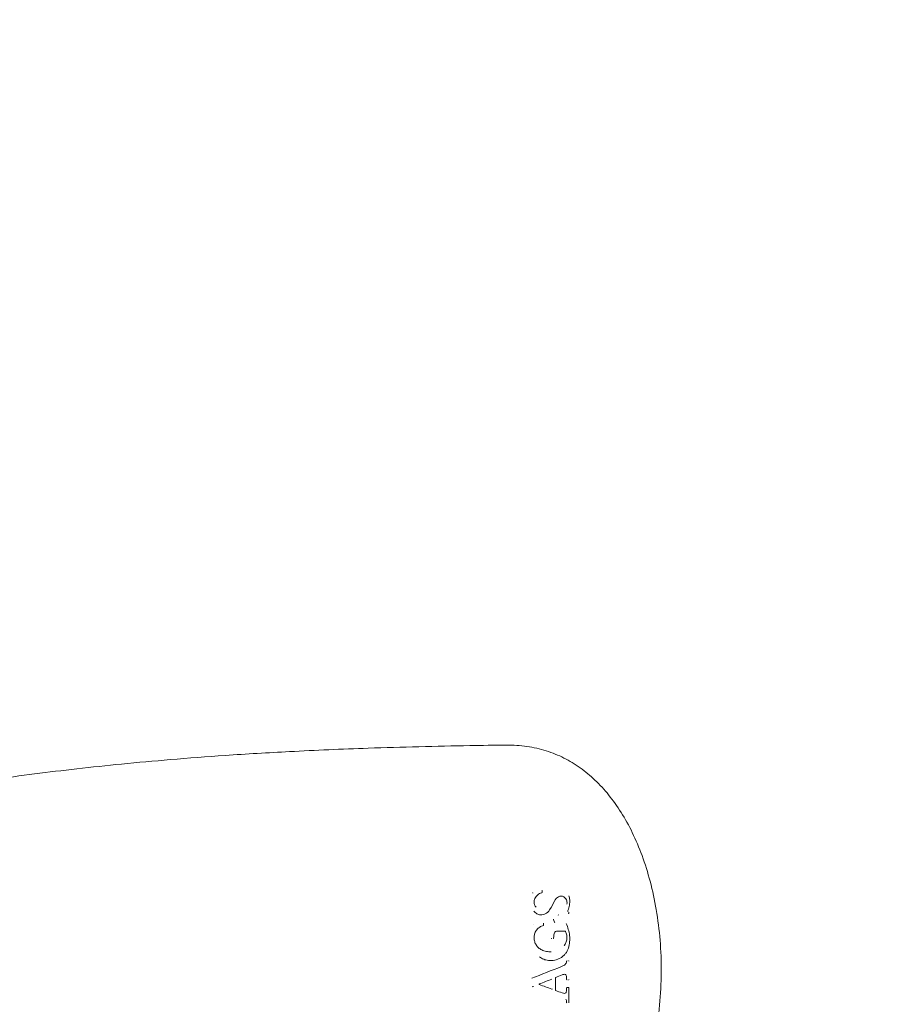
# Model space of a CAD drawing. Units: millimetres. Extents: x -2700 to 3664, y -3418 to 3687.
# Drawn here: x 817 to 1053, y -9 to 255 of the extents above; entities that cross this region are included whole.
import ezdxf

# ---------------------------------------------------------------- set-up
doc = ezdxf.new("R2010")
doc.units = ezdxf.units.MM
doc.header["$LTSCALE"] = 0.2
doc.header["$MEASUREMENT"] = 0
doc.header["$PDMODE"] = 1
doc.linetypes.add('BORDER', pattern=[1.75, 0.5, -0.25, 0.5, -0.25, 0, -0.25])
for name, color, linetype in [('EN-FREESPACE', 3, 'Continuous'), ('HAGS-EN1176 Falling Space', 30, 'BORDER'), ('HAGS-Plan', 7, 'Continuous')]:
    doc.layers.add(name, color=color, linetype=linetype)
doc.layers.add('HAGS-Dim Plan', color=7, linetype='Continuous', lineweight=100)
doc.styles.get("Standard").update_dxf_attribs({"font": 'g13f12d.shx', "height": 300})
doc.dimstyles.new('HAGS - Dim Plan', dxfattribs={"dimtxt": 300, "dimasz": 200, "dimexe": 0.18, "dimexo": 0.0625, "dimgap": 150, "dimtad": 0, "dimlfac": 0.001, "dimrnd": 0.05, "dimzin": 1, "dimdsep": 46, "dimtxsty": 'Standard', "dimblk": 'HAGS - Dim Plan arrow', "dimcen": 0.1, "dimse1": 1, "dimse2": 1, "dimclrd": 1, "dimadec": 0, "dimazin": 0, "dimtfac": 1, "dimtofl": 0, "dimtmove": 0, "dimatfit": 3, "dimfxl": 1, "dimtolj": 1, "dimtzin": 0, "dimarcsym": 0})

# ---------------------------------------------------------------- blocks, each defined once
blk = doc.blocks.new('HAGS - Dim Plan arrow')
at = {"color": 1, "lineweight": 0}
blk.add_lwpolyline([(0, 0, 0, 0.35, 0), (-1, 0, 0.015, 0.015, 0)], format="xyseb", dxfattribs=at)
blk = doc.blocks.new('*D16')
at = {"layer": 'Defpoints', "color": 0, "transparency": 16777216}
for p in [(-2700, 3489.67), (-2700, 0), (2700, 0)]:
    blk.add_point(p, dxfattribs=at)
at = {"layer": 'HAGS-Dim Plan', "color": 1, "lineweight": -2, "transparency": 16777216}
for p, q in [((-2500, 3489.67), (-620.44, 3489.67)), ((2500, 3489.67), (620.44, 3489.67))]:
    blk.add_line(p, q, dxfattribs=at)
at = {"layer": 'HAGS-Dim Plan', "color": 1, "lineweight": -2, "transparency": 16777216, "xscale": 200, "yscale": 200, "zscale": 200, "rotation": 180}
blk.add_blockref('HAGS - Dim Plan arrow', (-2700, 3489.67), dxfattribs=at)
at = {"layer": 'HAGS-Dim Plan', "color": 1, "lineweight": -2, "transparency": 16777216, "xscale": 200, "yscale": 200, "zscale": 200}
blk.add_blockref('HAGS - Dim Plan arrow', (2700, 3489.67), dxfattribs=at)
at = {"layer": 'HAGS-Dim Plan', "color": 0, "transparency": 16777216, "insert": (0, 3489.67), "char_height": 300, "attachment_point": 5}
blk.add_mtext('\\A1;5.40m', dxfattribs=at)
blk = doc.blocks.new('*D17')
at = {"layer": 'Defpoints', "color": 0, "transparency": 16777216}
for p in [(988.99, 3067.65), (988.99, 0.01, 472.21), (-988.99, -0.01, 472.21)]:
    blk.add_point(p, dxfattribs=at)
at = {"layer": 'HAGS-Dim Plan', "color": 1, "lineweight": -2, "transparency": 16777216}
for p, q in [((-788.99, 3067.65), (-575.96, 3067.65)), ((788.99, 3067.65), (575.96, 3067.65))]:
    blk.add_line(p, q, dxfattribs=at)
at = {"layer": 'HAGS-Dim Plan', "color": 1, "lineweight": -2, "transparency": 16777216, "xscale": 200, "yscale": 200, "zscale": 200, "rotation": 180}
blk.add_blockref('HAGS - Dim Plan arrow', (-988.99, 3067.65), dxfattribs=at)
at = {"layer": 'HAGS-Dim Plan', "color": 1, "lineweight": -2, "transparency": 16777216, "xscale": 200, "yscale": 200, "zscale": 200}
blk.add_blockref('HAGS - Dim Plan arrow', (988.99, 3067.65), dxfattribs=at)
at = {"layer": 'HAGS-Dim Plan', "color": 0, "transparency": 16777216, "insert": (0, 3067.65), "char_height": 300, "attachment_point": 5}
blk.add_mtext('\\A1;1.98m', dxfattribs=at)
blk = doc.blocks.new('*D18')
at = {"layer": 'Defpoints', "color": 0, "transparency": 16777216}
for p in [(0, 2700), (0, -2700), (3467.3, -2700)]:
    blk.add_point(p, dxfattribs=at)
at = {"layer": 'HAGS-Dim Plan', "color": 1, "lineweight": -2, "transparency": 16777216}
for p, q in [((3467.3, 2500), (3467.3, 620.44)), ((3467.3, -2500), (3467.3, -620.44))]:
    blk.add_line(p, q, dxfattribs=at)
at = {"layer": 'HAGS-Dim Plan', "color": 1, "lineweight": -2, "transparency": 16777216, "xscale": 200, "yscale": 200, "zscale": 200}
for p, rotation in [((3467.3, 2700), 90), ((3467.3, -2700), 270)]:
    blk.add_blockref('HAGS - Dim Plan arrow', p, dxfattribs=dict(at, rotation=rotation))
at = {"layer": 'HAGS-Dim Plan', "color": 0, "transparency": 16777216, "insert": (3467.3, 0), "char_height": 300, "attachment_point": 5, "rotation": 90}
blk.add_mtext('\\A1;5.40m', dxfattribs=at)
blk = doc.blocks.new('*D14')
at = {"layer": 'Defpoints', "color": 0, "transparency": 16777216}
for p in [(-625.66, 190.62), (3065.52, 190.62), (-625.66, -190.52)]:
    blk.add_point(p, dxfattribs=at)
at = {"layer": 'HAGS-Dim Plan', "color": 1, "lineweight": -2, "transparency": 16777216}
for p, q in [((3065.52, 390.62), (3065.52, 590.62)), ((3065.52, -390.52), (3065.52, -590.52))]:
    blk.add_line(p, q, dxfattribs=at)
at = {"layer": 'HAGS-Dim Plan', "color": 1, "lineweight": -2, "transparency": 16777216, "xscale": 200, "yscale": 200, "zscale": 200}
for p, rotation in [((3065.52, 190.62), 270), ((3065.52, -190.52), 90)]:
    blk.add_blockref('HAGS - Dim Plan arrow', p, dxfattribs=dict(at, rotation=rotation))
at = {"layer": 'HAGS-Dim Plan', "color": 0, "transparency": 16777216, "insert": (3065.52, 1196.17), "char_height": 300, "attachment_point": 5, "rotation": 90}
blk.add_mtext('\\A1;0.38m', dxfattribs=at)
blk = doc.blocks.new('A$C17c47f0e')
at = {"lineweight": 0}
for p, q in [((9458.32, 5889.37), (9458.32, 5888.93)), ((9465.53, 5883.58), (9465.53, 5883.33)), ((9458.76, 5880.57), (9458.76, 5880.12)), ((9460.03, 5870.69), (9460.03, 5870.69)), ((9464.94, 5865.58), (9464.94, 5866.03)), ((9465.04, 5863.42), (9465.46, 5863.42)), ((9464.94, 5859.35), (9464.94, 5859.48))]:
    blk.add_line(p, q, dxfattribs=at)
for centre, major_axis, ratio, start_param, end_param in [((9455.88, 5888.9), (-0.0819, -0.0699), 0.964991, -0.104448, 0.10458), ((9456.38, 5887.32), (-0.0301, -0.0624), 0.693042, 1.553333, 1.588151), ((9461.7, 5886.79), (0.0916, 0.0419), 0.982977, -0.903587, -0.767357), ((9465.72, 5886.96), (0.0031, -0.0716), 0.716377, 1.543228, 1.598373), ((9457.94, 5882.98), (0.0706, -0.0048), 0.707823, -1.596199, -1.545497), ((9455.99, 5880.33), (-0.0635, -0.0823), 0.980764, -0.189337, -0.060291), ((9464.72, 5880.57), (0.0997, 0.0177), 0.994139, 0.244682, 0.432548), ((9456.17, 5877), (-0.0036, -0.0701), 0.701283, 1.536895, 1.604751), ((9462.45, 5878.6), (0.0885, 0.0468), 0.994279, -2.23075, -2.060135), ((9465.68, 5877.38), (0.0086, -0.0705), 0.709859, 1.55677, 1.584819), ((9463.31, 5871.41), (0.0612, 0.0354), 0.706499, -1.597962, -1.543697), ((9463.55, 5868.97), (0.0661, 0.0252), 0.707218, 1.554801, 1.586812), ((9463.73, 5866.86), (0.0653, 0.027), 0.706528, -1.580366, -1.561202), ((9464.14, 5866.99), (0.0689, 0.0161), 0.707298, -1.588973, -1.55262), ((9464.96, 5866.45), (0.0119, -0.0698), 0.707975, -1.58932, -1.552281), ((9464.99, 5866.03), (-0.0004, -0.0702), 0.7022, -1.579315, -1.562298), ((9455.62, 5865.85), (0.0659, 0.0277), 0.714613, 1.53911, 1.602542), ((9455.65, 5863.64), (0.0715, 0.0138), 0.718737, -1.830069, -1.335859), ((9463.75, 5861.92), (0.0659, -0.0253), 0.705799, 1.539169, 1.602513), ((9464.89, 5862.23), (-0.0202, -0.0679), 0.707916, -1.606824, -1.534777), ((9464.96, 5862.56), (-0.0069, -0.0704), 0.707735, -1.59111, -1.55048), ((9464.99, 5863.21), (0.0003, -0.0685), 0.685073, -1.577477, -1.564011), ((9464.99, 5859.48), (-0.002, -0.0709), 0.70887, -1.610603, -1.530983)]:
    blk.add_ellipse(centre, major_axis=major_axis, ratio=ratio, start_param=start_param, end_param=end_param, dxfattribs=at)
at = {"lineweight": 0, "extrusion": (2.3371e-16, 1.31379e-19, -1)}
blk.add_ellipse((9464.12, 5887.71), major_axis=(0.0974, 0.024), ratio=0.99999, start_param=-0.93291, end_param=-0.70365, dxfattribs=at)
at = {"lineweight": 0, "extrusion": (2.33671e-16, 1.49422e-20, -1)}
blk.add_ellipse((9456.82, 5885.02), major_axis=(-0.0738, -0.0678), ratio=0.999983, start_param=-0.17046, end_param=0.00505, dxfattribs=at)
at = {"lineweight": 0, "extrusion": (2.34052e-16, -1.01564e-20, -1)}
blk.add_ellipse((9460.41, 5884.21), major_axis=(0.0365, 0.0607), ratio=0.708012, start_param=-1.583279, end_param=-1.558325, dxfattribs=at)
at = {"lineweight": 0, "extrusion": (2.34333e-16, -4.86472e-19, -1)}
blk.add_ellipse((9465.68, 5884), major_axis=(0.395, 0.092), ratio=0.944656, start_param=2.926991, end_param=3.357972, dxfattribs=at)
at = {"lineweight": 0, "extrusion": (2.33881e-16, 1.49756e-19, -1)}
blk.add_ellipse((9465.34, 5884.09), major_axis=(0.0233, 0.0668), ratio=0.70717, start_param=-1.595466, end_param=-1.546127, dxfattribs=at)
at = {"lineweight": 0, "extrusion": (2.34631e-16, -1.83731e-19, -1)}
blk.add_ellipse((9455.58, 5879.86), major_axis=(0.294, 0.419), ratio=0.996549, start_param=0.106113, end_param=0.239719, dxfattribs=at)
at = {"lineweight": 0, "extrusion": (2.33696e-16, 8.49087e-20, -1)}
blk.add_ellipse((9461.61, 5881.12), major_axis=(-0.0255, 0.066), ratio=0.707074, start_param=-1.602952, end_param=-1.53864, dxfattribs=at)
at = {"lineweight": 0, "extrusion": (2.34296e-16, 4.0832e-21, -1)}
blk.add_ellipse((9459.76, 5876.73), major_axis=(2.13, 2.85), ratio=0.997511, start_param=-2.212775, end_param=-2.13804, dxfattribs=at)
at = {"lineweight": 0, "extrusion": (2.33722e-16, -6.62333e-20, -1)}
blk.add_ellipse((9461.67, 5878.04), major_axis=(0.0256, 0.0659), ratio=0.70707, start_param=-1.597655, end_param=-1.543937, dxfattribs=at)
at = {"lineweight": 0, "extrusion": (2.33762e-16, 1.49671e-19, -1)}
blk.add_ellipse((9464.95, 5876.44), major_axis=(0.0084, 0.0703), ratio=0.707709, start_param=1.555463, end_param=1.586122, dxfattribs=at)
at = {"lineweight": 0, "extrusion": (2.33806e-16, -2.10959e-20, -1)}
blk.add_ellipse((9458.26, 5873.56), major_axis=(0.064, -0.0298), ratio=0.70607, start_param=1.558729, end_param=1.582875, dxfattribs=at)
at = {"lineweight": 0, "extrusion": (2.33752e-16, -4.39393e-21, -1)}
blk.add_ellipse((9464.31, 5869.47), major_axis=(0.0589, 0.0391), ratio=0.706384, start_param=1.556078, end_param=1.585513, dxfattribs=at)
at = {"lineweight": 0, "extrusion": (2.33767e-16, -1.6682e-21, -1)}
blk.add_ellipse((9464.63, 5869.77), major_axis=(0.0415, 0.0573), ratio=0.70698, start_param=1.52562, end_param=1.615973, dxfattribs=at)
at = {"lineweight": 0, "extrusion": (2.34055e-16, -5.50327e-19, -1)}
blk.add_ellipse((9464.34, 5866.11), major_axis=(0.016, 0.858), ratio=0.95838, start_param=-0.251644, end_param=0.251645, dxfattribs=at)
at = {"lineweight": 0, "extrusion": (2.33754e-16, 1.60069e-20, -1)}
blk.add_ellipse((9464.55, 5866.89), major_axis=(0.0673, -0.0217), ratio=0.70699, start_param=-1.614861, end_param=-1.526732, dxfattribs=at)
at = {"lineweight": 0, "extrusion": (2.33987e-16, 2.77813e-19, -1)}
blk.add_ellipse((9464.35, 5866.41), major_axis=(0.307, 0.476), ratio=0.881059, start_param=-0.202786, end_param=0.202808, dxfattribs=at)
at = {"lineweight": 0, "extrusion": (2.33734e-16, -2.28764e-20, -1)}
blk.add_ellipse((9464.7, 5866.79), major_axis=(-0.0475, 0.0524), ratio=0.70698, start_param=1.524749, end_param=1.616843, dxfattribs=at)
at = {"lineweight": 0, "extrusion": (-3.76328e-08, 9.95192e-08, 1)}
blk.add_ellipse((9464.51, 5866.94), major_axis=(108.19, 40.91), ratio=0, start_param=-1.652587, end_param=-1.649923, dxfattribs=at)
at = {"lineweight": 0, "extrusion": (2.34077e-16, 6.29934e-20, -1)}
blk.add_ellipse((9455.99, 5863.66), major_axis=(0.0704, 0.0125), ratio=0.702941, start_param=-1.831768, end_param=-1.309824, dxfattribs=at)
at = {"lineweight": 0, "extrusion": (2.33759e-16, -4.85023e-20, -1)}
blk.add_ellipse((9464.4, 5861.88), major_axis=(0.0707, -0.0017), ratio=0.70704, start_param=1.537846, end_param=1.603747, dxfattribs=at)
at = {"lineweight": 0, "extrusion": (2.33735e-16, 3.92594e-21, -1)}
blk.add_ellipse((9464.66, 5861.99), major_axis=(0.0477, 0.0522), ratio=0.707029, start_param=1.536611, end_param=1.604982, dxfattribs=at)
at = {"lineweight": 0}
for points, knots in [([(9229.66, 5904.87), (9232.42, 5905.46), (9235.2, 5906.05), (9242.74, 5907.58), (9247.54, 5908.52), (9257.37, 5910.4), (9262.42, 5911.34), (9271.69, 5913.01), (9275.89, 5913.75), (9283.54, 5915.05), (9286.97, 5915.62), (9293.71, 5916.7), (9297.04, 5917.22), (9303.85, 5918.25), (9307.35, 5918.76), (9314.56, 5919.77), (9318.29, 5920.27), (9325.81, 5921.23), (9329.61, 5921.69), (9337.41, 5922.57), (9341.41, 5923), (9349.77, 5923.83), (9354.13, 5924.23), (9363.41, 5925.01), (9368.32, 5925.38), (9379, 5926.11), (9384.75, 5926.45), (9397.55, 5927.12), (9404.6, 5927.41), (9420.74, 5927.98), (9429.83, 5928.2), (9442.22, 5928.41), (9445.5, 5928.46), (9448.79, 5928.5)], [0, 0, 0, 0, 10.001032, 10.001032, 26.851055, 26.851055, 44.056551, 44.056551, 57.776677, 57.776677, 68.59428, 68.59428, 78.873373, 78.873373, 89.554722, 89.554722, 100.837863, 100.837863, 112.312036, 112.312036, 124.397586, 124.397586, 137.611148, 137.611148, 152.580787, 152.580787, 170.177695, 170.177695, 191.789784, 191.789784, 219.721619, 219.721619, 229.771535, 229.771535, 229.771535, 229.771535]), ([(9448.79, 5928.5), (9450.62, 5928.52), (9452.46, 5928.4), (9456.04, 5927.89), (9457.78, 5927.49), (9461.11, 5926.44), (9462.69, 5925.79), (9465.73, 5924.26), (9467.18, 5923.38), (9469.96, 5921.4), (9471.29, 5920.29), (9473.85, 5917.86), (9475.08, 5916.52), (9477.42, 5913.63), (9478.53, 5912.06), (9480.66, 5908.68), (9481.66, 5906.87), (9483.54, 5903), (9484.41, 5900.93), (9486.01, 5896.57), (9486.73, 5894.26), (9488.01, 5889.41), (9488.56, 5886.87), (9489.45, 5881.6), (9489.79, 5878.86), (9490.25, 5873.26), (9490.36, 5870.38), (9490.32, 5864.57), (9490.18, 5861.63), (9489.63, 5855.79), (9489.22, 5852.88), (9488.13, 5847.2), (9487.46, 5844.43), (9485.87, 5839.1), (9484.97, 5836.55), (9482.92, 5831.75), (9481.81, 5829.48), (9479.39, 5825.32), (9478.1, 5823.4), (9475.4, 5819.94), (9473.99, 5818.37), (9471.07, 5815.62), (9469.57, 5814.4), (9466.51, 5812.31), (9464.95, 5811.42), (9461.78, 5809.94), (9460.17, 5809.34), (9456.91, 5808.41), (9455.25, 5808.08), (9451.99, 5807.68), (9450.39, 5807.6), (9448.79, 5807.62)], [0, 0, 0, 0, 5.61455, 5.61455, 11.049453, 11.049453, 16.255397, 16.255397, 21.400394, 21.400394, 26.637939, 26.637939, 32.100992, 32.100992, 37.902578, 37.902578, 44.134607, 44.134607, 50.863993, 50.863993, 58.12587, 58.12587, 65.914577, 65.914577, 74.174282, 74.174282, 82.792768, 82.792768, 91.603273, 91.603273, 100.399001, 100.399001, 108.961257, 108.961257, 117.09573, 117.09573, 124.665961, 124.665961, 131.613223, 131.613223, 137.958243, 137.958243, 143.787724, 143.787724, 149.232923, 149.232923, 154.447766, 154.447766, 159.591769, 159.591769, 164.48442, 164.48442, 164.48442, 164.48442]), ([(9456.2, 5886.36), (9456.2, 5886.52), (9456.22, 5886.69), (9456.29, 5887), (9456.35, 5887.15), (9456.42, 5887.3)], [0.0015640435, 0.0015640435, 0.0015640435, 0.0015640435, 0.0020516844, 0.0020516844, 0.0025393254, 0.0025393254, 0.0025393254, 0.0025393254]), ([(9456.42, 5887.3), (9456.51, 5887.49), (9456.62, 5887.66), (9456.87, 5887.99), (9457.01, 5888.14), (9457.32, 5888.4), (9457.5, 5888.52), (9457.86, 5888.71), (9458.05, 5888.78), (9458.25, 5888.83)], [0, 0, 0, 0, 0.000617346, 0.000617346, 0.001234692, 0.001234692, 0.001852038, 0.001852038, 0.002469383, 0.002469383, 0.002469383, 0.002469383]), ([(9458.25, 5888.83), (9458.26, 5888.84), (9458.27, 5888.84), (9458.28, 5888.85), (9458.29, 5888.85), (9458.3, 5888.86), (9458.3, 5888.87), (9458.31, 5888.88), (9458.31, 5888.89), (9458.32, 5888.9), (9458.32, 5888.91), (9458.32, 5888.92), (9458.32, 5888.93)], [0, 0, 0, 0, 0.0000333629, 0.0000333629, 0.0000333629, 0.0000667234, 0.0000667234, 0.0000667234, 0.0001002211, 0.0001002211, 0.0001002211, 0.0001306543, 0.0001306543, 0.0001306543, 0.0001306543]), ([(9458.32, 5889.37), (9458.32, 5889.38), (9458.32, 5889.39), (9458.32, 5889.4), (9458.31, 5889.41), (9458.31, 5889.42), (9458.3, 5889.43), (9458.3, 5889.43), (9458.3, 5889.44), (9458.3, 5889.44)], [0, 0, 0, 0, 0.00003462515, 0.00003462515, 0.00003462515, 0.00006936177, 0.00006936177, 0.00006936177, 0.00007552043, 0.00007552043, 0.00007552043, 0.00007552043]), ([(9461.8, 5886.76), (9461.84, 5886.88), (9461.89, 5886.98), (9462.01, 5887.19), (9462.09, 5887.29), (9462.33, 5887.55), (9462.53, 5887.69), (9462.86, 5887.83), (9462.98, 5887.87), (9463.21, 5887.92), (9463.33, 5887.94), (9463.57, 5887.94), (9463.69, 5887.93), (9463.93, 5887.88), (9464.04, 5887.85), (9464.16, 5887.8)], [0, 0, 0, 0, 0.00036057, 0.00036057, 0.000721141, 0.000721141, 0.001442281, 0.001442281, 0.001802852, 0.001802852, 0.002163422, 0.002163422, 0.002523992, 0.002523992, 0.002884563, 0.002884563, 0.002884563, 0.002884563]), ([(9464.18, 5887.79), (9464.33, 5887.68), (9464.46, 5887.55), (9464.7, 5887.26), (9464.8, 5887.1), (9464.94, 5886.75), (9465, 5886.57), (9465.05, 5886.2), (9465.05, 5886.01), (9465.03, 5885.83)], [0, 0, 0, 0, 0.000560117, 0.000560117, 0.001120234, 0.001120234, 0.001680352, 0.001680352, 0.002240469, 0.002240469, 0.002240469, 0.002240469]), ([(9456.75, 5884.95), (9456.57, 5885.14), (9456.44, 5885.37), (9456.25, 5885.85), (9456.2, 5886.11), (9456.2, 5886.36)], [0, 0, 0, 0, 0.000782022, 0.000782022, 0.001564043, 0.001564043, 0.001564043, 0.001564043]), ([(9465.29, 5884.11), (9465.46, 5884.57), (9465.59, 5885.03), (9465.74, 5885.99), (9465.78, 5886.48), (9465.77, 5886.96)], [0, 0, 0, 0, 0.001456283, 0.001456283, 0.002912565, 0.002912565, 0.002912565, 0.002912565]), ([(9456.15, 5883.93), (9456.26, 5883.78), (9456.38, 5883.65), (9456.64, 5883.42), (9456.78, 5883.32), (9457.09, 5883.15), (9457.25, 5883.08), (9457.58, 5882.98), (9457.75, 5882.94), (9457.93, 5882.93)], [0, 0, 0, 0, 0.000530137, 0.000530137, 0.001060274, 0.001060274, 0.001590411, 0.001590411, 0.002120548, 0.002120548, 0.002120548, 0.002120548]), ([(9457.93, 5882.93), (9458.18, 5882.92), (9458.42, 5882.94), (9458.89, 5883.04), (9459.12, 5883.13), (9459.44, 5883.3), (9459.54, 5883.36), (9459.73, 5883.51), (9459.83, 5883.59), (9460.09, 5883.84), (9460.24, 5884.03), (9460.36, 5884.24)], [0, 0, 0, 0, 0.000731061, 0.000731061, 0.001462122, 0.001462122, 0.001827652, 0.001827652, 0.002193183, 0.002193183, 0.002924244, 0.002924244, 0.002924244, 0.002924244]), ([(9462.66, 5882.95), (9462.66, 5882.94), (9462.67, 5882.93), (9462.67, 5882.92), (9462.67, 5882.91), (9462.68, 5882.9), (9462.69, 5882.9), (9462.69, 5882.89), (9462.7, 5882.88), (9462.71, 5882.87), (9462.72, 5882.87), (9462.73, 5882.86), (9462.74, 5882.86), (9462.75, 5882.86), (9462.77, 5882.86), (9462.78, 5882.86)], [0, 0, 0, 0, 0.0000282721, 0.0000282721, 0.0000282721, 0.0000623675, 0.0000623675, 0.0000623675, 0.000096325, 0.000096325, 0.000096325, 0.0001301426, 0.0001301426, 0.0001301426, 0.0001638885, 0.0001638885, 0.0001638885, 0.0001638885]), ([(9465.44, 5883.23), (9465.45, 5883.23), (9465.46, 5883.23), (9465.47, 5883.24), (9465.48, 5883.24), (9465.49, 5883.25), (9465.5, 5883.26), (9465.51, 5883.26), (9465.51, 5883.27), (9465.52, 5883.28), (9465.52, 5883.29), (9465.52, 5883.31), (9465.53, 5883.32), (9465.53, 5883.32), (9465.53, 5883.32), (9465.53, 5883.33)], [0, 0, 0, 0, 0.0000335336, 0.0000335336, 0.0000335336, 0.0000671118, 0.0000671118, 0.0000671118, 0.0001007953, 0.0001007953, 0.0001007953, 0.000134612, 0.000134612, 0.000134612, 0.0001432511, 0.0001432511, 0.0001432511, 0.0001432511]), ([(9465.53, 5883.58), (9465.53, 5883.59), (9465.52, 5883.6), (9465.52, 5883.61), (9465.52, 5883.62), (9465.52, 5883.62), (9465.52, 5883.62)], [0, 0, 0, 0, 0.00003394179, 0.00003394179, 0.00003394179, 0.00004401176, 0.00004401176, 0.00004401176, 0.00004401176]), ([(9456.22, 5877), (9456.22, 5877.17), (9456.24, 5877.35), (9456.31, 5877.69), (9456.36, 5877.86), (9456.54, 5878.35), (9456.71, 5878.66), (9457.16, 5879.2), (9457.42, 5879.44), (9458.02, 5879.81), (9458.34, 5879.94), (9458.68, 5880.02)], [0, 0, 0, 0, 0.000524015, 0.000524015, 0.00104803, 0.00104803, 0.002096059, 0.002096059, 0.003144089, 0.003144089, 0.004192118, 0.004192118, 0.004192118, 0.004192118]), ([(9458.68, 5880.02), (9458.7, 5880.03), (9458.71, 5880.03), (9458.72, 5880.04), (9458.72, 5880.04), (9458.73, 5880.05), (9458.74, 5880.06), (9458.75, 5880.07), (9458.75, 5880.08), (9458.76, 5880.09), (9458.76, 5880.1), (9458.76, 5880.11), (9458.76, 5880.12)], [0, 0, 0, 0, 0.0000335395, 0.0000335395, 0.0000335395, 0.0000670407, 0.0000670407, 0.0000670407, 0.0001005354, 0.0001005354, 0.0001005354, 0.0001335652, 0.0001335652, 0.0001335652, 0.0001335652]), ([(9458.76, 5880.57), (9458.76, 5880.58), (9458.76, 5880.59), (9458.76, 5880.6), (9458.75, 5880.62), (9458.75, 5880.63), (9458.74, 5880.63), (9458.73, 5880.64), (9458.72, 5880.65), (9458.71, 5880.66)], [0, 0, 0, 0, 0.0000339527, 0.0000339527, 0.0000339527, 0.0000679795, 0.0000679795, 0.0000679795, 0.0001030375, 0.0001030375, 0.0001030375, 0.0001030375]), ([(9461.45, 5881.69), (9461.45, 5881.7), (9461.45, 5881.71), (9461.45, 5881.72), (9461.44, 5881.74), (9461.44, 5881.74), (9461.43, 5881.75), (9461.43, 5881.76), (9461.42, 5881.76), (9461.42, 5881.76)], [0, 0, 0, 0, 0.00003396387, 0.00003396387, 0.00003396387, 0.00006795167, 0.00006795167, 0.00006795167, 0.00008129408, 0.00008129408, 0.00008129408, 0.00008129408]), ([(9465.73, 5877.39), (9465.65, 5877.95), (9465.54, 5878.49), (9465.23, 5879.57), (9465.04, 5880.1), (9464.81, 5880.61)], [0, 0, 0, 0, 0.001678254, 0.001678254, 0.003356507, 0.003356507, 0.003356507, 0.003356507]), ([(9458.24, 5873.51), (9458.08, 5873.58), (9457.94, 5873.67), (9457.66, 5873.85), (9457.53, 5873.96), (9457.28, 5874.18), (9457.16, 5874.3), (9456.95, 5874.55), (9456.85, 5874.69), (9456.58, 5875.11), (9456.44, 5875.41), (9456.26, 5876.06), (9456.21, 5876.39), (9456.21, 5876.73)], [0, 0, 0, 0, 0.000504097, 0.000504097, 0.001008195, 0.001008195, 0.001512292, 0.001512292, 0.00201639, 0.00201639, 0.003024585, 0.003024585, 0.00403278, 0.00403278, 0.00403278, 0.00403278]), ([(9460.86, 5876.64), (9460.86, 5876.63), (9460.86, 5876.62), (9460.87, 5876.61), (9460.88, 5876.6), (9460.88, 5876.59), (9460.89, 5876.59), (9460.9, 5876.58), (9460.91, 5876.57), (9460.92, 5876.57), (9460.93, 5876.57), (9460.94, 5876.57), (9460.95, 5876.57)], [0, 0, 0, 0, 0.0000270748, 0.0000270748, 0.0000270748, 0.0000610455, 0.0000610455, 0.0000610455, 0.0000949709, 0.0000949709, 0.0000949709, 0.0001288602, 0.0001288602, 0.0001288602, 0.0001288602]), ([(9461.35, 5876.57), (9461.36, 5876.57), (9461.38, 5876.57), (9461.39, 5876.57), (9461.4, 5876.57), (9461.41, 5876.58), (9461.42, 5876.59), (9461.42, 5876.59), (9461.43, 5876.6), (9461.44, 5876.61), (9461.44, 5876.62), (9461.45, 5876.63), (9461.45, 5876.64), (9461.45, 5876.65), (9461.45, 5876.66), (9461.45, 5876.66)], [0, 0, 0, 0, 0.0000335882, 0.0000335882, 0.0000335882, 0.0000671517, 0.0000671517, 0.0000671517, 0.0001006933, 0.0001006933, 0.0001006933, 0.0001342568, 0.0001342568, 0.0001342568, 0.0001545825, 0.0001545825, 0.0001545825, 0.0001545825]), ([(9461.63, 5878.06), (9461.69, 5878.21), (9461.81, 5878.34), (9462.1, 5878.5), (9462.27, 5878.53), (9462.43, 5878.5)], [0, 0, 0, 0, 0.0004955564, 0.0004955564, 0.0009911129, 0.0009911129, 0.0009911129, 0.0009911129]), ([(9462.45, 5878.5), (9462.75, 5878.5), (9463.06, 5878.5), (9463.36, 5878.5), (9463.76, 5878.5), (9464.15, 5878.5), (9464.55, 5878.5)], [0, 0, 0, 0, 0.000908185, 0.000908185, 0.000908185, 0.002100553, 0.002100553, 0.002100553, 0.002100553]), ([(9464.55, 5878.5), (9464.55, 5878.5), (9464.56, 5878.5), (9464.56, 5878.5), (9464.57, 5878.5), (9464.58, 5878.5), (9464.59, 5878.49), (9464.6, 5878.49), (9464.61, 5878.48), (9464.62, 5878.47), (9464.63, 5878.46), (9464.64, 5878.46), (9464.64, 5878.45)], [0, 0, 0, 0, 0.0000094975, 0.0000094975, 0.0000094975, 0.0000435344, 0.0000435344, 0.0000435344, 0.0000775845, 0.0000775845, 0.0000775845, 0.0001116221, 0.0001116221, 0.0001116221, 0.0001116221]), ([(9464.64, 5878.45), (9464.72, 5878.29), (9464.78, 5878.13), (9464.89, 5877.8), (9464.94, 5877.63), (9465.03, 5877.12), (9465.04, 5876.78), (9465, 5876.43)], [0, 0, 0, 0, 0.000518622, 0.000518622, 0.001037245, 0.001037245, 0.002074489, 0.002074489, 0.002074489, 0.002074489]), ([(9465.4, 5874), (9465.57, 5874.55), (9465.68, 5875.11), (9465.77, 5875.96), (9465.78, 5876.25), (9465.78, 5876.82), (9465.76, 5877.1), (9465.73, 5877.39)], [0, 0, 0, 0, 0.001705186, 0.001705186, 0.002557779, 0.002557779, 0.003410372, 0.003410372, 0.003410372, 0.003410372]), ([(9463.33, 5871.37), (9463.58, 5871.51), (9463.81, 5871.69), (9464.24, 5872.06), (9464.43, 5872.27), (9464.79, 5872.72), (9464.94, 5872.96), (9465.2, 5873.47), (9465.31, 5873.73), (9465.4, 5874)], [0, 0, 0, 0, 0.000863642, 0.000863642, 0.001727284, 0.001727284, 0.002590925, 0.002590925, 0.003454567, 0.003454567, 0.003454567, 0.003454567]), ([(9465, 5876.43), (9464.96, 5876.1), (9464.87, 5875.78), (9464.68, 5875.31), (9464.6, 5875.16), (9464.44, 5874.88), (9464.34, 5874.74), (9464.24, 5874.6)], [0, 0, 0, 0, 0.000995552, 0.000995552, 0.001493328, 0.001493328, 0.001991104, 0.001991104, 0.001991104, 0.001991104]), ([(9457.64, 5871.64), (9457.81, 5871.5), (9457.99, 5871.38), (9458.37, 5871.17), (9458.57, 5871.07), (9459.17, 5870.84), (9459.59, 5870.73), (9460.03, 5870.69)], [0, 0, 0, 0, 0.000652715, 0.000652715, 0.00130543, 0.00130543, 0.00261086, 0.00261086, 0.00261086, 0.00261086]), ([(9460.82, 5873.02), (9460.6, 5873), (9460.38, 5873.01), (9459.93, 5873.04), (9459.71, 5873.07), (9459.06, 5873.19), (9458.64, 5873.33), (9458.24, 5873.51)], [0, 0, 0, 0, 0.000666048, 0.000666048, 0.001332096, 0.001332096, 0.002664192, 0.002664192, 0.002664192, 0.002664192]), ([(9460.03, 5870.69), (9460.6, 5870.63), (9461.17, 5870.66), (9462.29, 5870.89), (9462.83, 5871.09), (9463.33, 5871.36)], [0, 0, 0, 0, 0.001704835, 0.001704835, 0.003409669, 0.003409669, 0.003409669, 0.003409669]), ([(9464.94, 5870.5), (9464.93, 5870.36), (9464.9, 5870.23), (9464.81, 5869.97), (9464.75, 5869.85), (9464.67, 5869.74)], [0, 0, 0, 0, 0.0004087131, 0.0004087131, 0.0008174263, 0.0008174263, 0.0008174263, 0.0008174263]), ([(9465.04, 5870.59), (9465.03, 5870.59), (9465.02, 5870.59), (9465.01, 5870.59), (9464.99, 5870.58), (9464.98, 5870.58), (9464.98, 5870.57), (9464.97, 5870.56), (9464.96, 5870.55), (9464.95, 5870.54), (9464.95, 5870.53), (9464.94, 5870.52), (9464.94, 5870.51), (9464.94, 5870.51), (9464.94, 5870.5), (9464.94, 5870.5)], [0, 0, 0, 0, 0.0000335755, 0.0000335755, 0.0000335755, 0.0000671513, 0.0000671513, 0.0000671513, 0.0001007287, 0.0001007287, 0.0001007287, 0.0001343091, 0.0001343091, 0.0001343091, 0.0001483339, 0.0001483339, 0.0001483339, 0.0001483339]), ([(9465.56, 5870.49), (9465.56, 5870.5), (9465.56, 5870.51), (9465.55, 5870.52), (9465.55, 5870.53), (9465.54, 5870.54), (9465.54, 5870.55), (9465.53, 5870.56), (9465.52, 5870.57), (9465.51, 5870.58), (9465.5, 5870.58), (9465.49, 5870.59), (9465.48, 5870.59), (9465.47, 5870.59), (9465.46, 5870.59), (9465.46, 5870.59)], [0, 0, 0, 0, 0.0000335847, 0.0000335847, 0.0000335847, 0.0000671682, 0.0000671682, 0.0000671682, 0.0001007491, 0.0001007491, 0.0001007491, 0.000134327, 0.000134327, 0.000134327, 0.0001562302, 0.0001562302, 0.0001562302, 0.0001562302]), ([(9461.92, 5866.01), (9461.92, 5866.01), (9461.92, 5866.02), (9461.93, 5866.03), (9461.93, 5866.04), (9461.93, 5866.05), (9461.94, 5866.06), (9461.94, 5866.07), (9461.95, 5866.08), (9461.96, 5866.08), (9461.97, 5866.09), (9461.98, 5866.1), (9461.99, 5866.1)], [0, 0, 0, 0, 0.0000172902, 0.0000172902, 0.0000172902, 0.0000512335, 0.0000512335, 0.0000512335, 0.0000851787, 0.0000851787, 0.0000851787, 0.000119121, 0.000119121, 0.000119121, 0.000119121]), ([(9457.56, 5864.28), (9457.56, 5864.29), (9457.56, 5864.3), (9457.57, 5864.3), (9457.57, 5864.31), (9457.57, 5864.31), (9457.57, 5864.31), (9457.57, 5864.31), (9457.57, 5864.31), (9457.57, 5864.31), (9457.57, 5864.31), (9457.57, 5864.31), (9457.57, 5864.31), (9457.57, 5864.31), (9457.57, 5864.31), (9457.57, 5864.31), (9457.57, 5864.31), (9457.57, 5864.31), (9457.57, 5864.31), (9457.57, 5864.31), (9457.57, 5864.31), (9457.57, 5864.31), (9457.57, 5864.31), (9457.57, 5864.32), (9457.57, 5864.32), (9457.58, 5864.32), (9457.58, 5864.32), (9457.58, 5864.33)], [0, 0, 0, 0, 0.01653523, 0.01653523, 0.0238737, 0.0238737, 0.02665022, 0.02665022, 0.02873254, 0.02873254, 0.02892775, 0.02892775, 0.0290308, 0.0290308, 0.02908232, 0.02908232, 0.02911324, 0.02911324, 0.02916476, 0.02916476, 0.02957699, 0.02957699, 0.03122593, 0.03122593, 0.03617406, 0.03617406, 0.04626356, 0.04626356, 0.04626356, 0.04626356]), ([(9457.58, 5864.21), (9457.58, 5864.22), (9457.57, 5864.23), (9457.57, 5864.24), (9457.57, 5864.24), (9457.57, 5864.24), (9457.57, 5864.24), (9457.57, 5864.24), (9457.57, 5864.24), (9457.57, 5864.24), (9457.57, 5864.24), (9457.57, 5864.24), (9457.57, 5864.24), (9457.57, 5864.24), (9457.57, 5864.24), (9457.57, 5864.24), (9457.57, 5864.24), (9457.57, 5864.24), (9457.57, 5864.24), (9457.56, 5864.25), (9457.56, 5864.25), (9457.56, 5864.26), (9457.56, 5864.27), (9457.56, 5864.27)], [0, 0, 0, 0, 0.02525771, 0.02525771, 0.02722589, 0.02722589, 0.028702, 0.028702, 0.02897877, 0.02897877, 0.02901787, 0.02901787, 0.02905698, 0.02905698, 0.02913519, 0.02913519, 0.03038661, 0.03038661, 0.03414129, 0.03414129, 0.04541783, 0.04541783, 0.06042582, 0.06042582, 0.06042582, 0.06042582]), ([(9457.58, 5864.33), (9457.58, 5864.33), (9457.59, 5864.34), (9457.6, 5864.35), (9457.6, 5864.35), (9457.61, 5864.36), (9457.63, 5864.36)], [0.00018338241, 0.00018338241, 0.00018338241, 0.00018338241, 0.00021027923, 0.00021027923, 0.00021027923, 0.00024437275, 0.00024437275, 0.00024437275, 0.00024437275]), ([(9457.63, 5864.18), (9457.63, 5864.18), (9457.62, 5864.18), (9457.62, 5864.18), (9457.61, 5864.18), (9457.6, 5864.19), (9457.59, 5864.2), (9457.59, 5864.2), (9457.58, 5864.21), (9457.58, 5864.21)], [0, 0, 0, 0, 0.00000609162, 0.00000609162, 0.00000609162, 0.00004006211, 0.00004006211, 0.00004006211, 0.00006107257, 0.00006107257, 0.00006107257, 0.00006107257]), ([(9460.92, 5865.66), (9460.93, 5865.67), (9460.94, 5865.67), (9460.95, 5865.67), (9460.97, 5865.67), (9460.98, 5865.67), (9460.99, 5865.66), (9460.99, 5865.66), (9461, 5865.66), (9461, 5865.66)], [0, 0, 0, 0, 0.00003359445, 0.00003359445, 0.00003359445, 0.00006719318, 0.00006719318, 0.00006719318, 0.00008459563, 0.00008459563, 0.00008459563, 0.00008459563]), ([(9464.94, 5865.58), (9464.94, 5865.57), (9464.95, 5865.56), (9464.95, 5865.55), (9464.95, 5865.53), (9464.96, 5865.52), (9464.97, 5865.52), (9464.97, 5865.51), (9464.98, 5865.5), (9464.99, 5865.49), (9465, 5865.49), (9465.01, 5865.48), (9465.02, 5865.48), (9465.03, 5865.48), (9465.04, 5865.48), (9465.04, 5865.48)], [0, 0, 0, 0, 0.0000335844, 0.0000335844, 0.0000335844, 0.0000671672, 0.0000671672, 0.0000671672, 0.0001007469, 0.0001007469, 0.0001007469, 0.0001343237, 0.0001343237, 0.0001343237, 0.0001562287, 0.0001562287, 0.0001562287, 0.0001562287]), ([(9465.04, 5863.42), (9465.03, 5863.42), (9465.02, 5863.42), (9465.01, 5863.41), (9465, 5863.41), (9464.99, 5863.4), (9464.98, 5863.4), (9464.97, 5863.39), (9464.96, 5863.38), (9464.96, 5863.37), (9464.95, 5863.36), (9464.95, 5863.35), (9464.95, 5863.34), (9464.94, 5863.33), (9464.94, 5863.33), (9464.94, 5863.32)], [0, 0, 0, 0, 0.0000335752, 0.0000335752, 0.0000335752, 0.0000671555, 0.0000671555, 0.0000671555, 0.0001007469, 0.0001007469, 0.0001007469, 0.0001343505, 0.0001343505, 0.0001343505, 0.0001562909, 0.0001562909, 0.0001562909, 0.0001562909]), ([(9465.46, 5865.48), (9465.47, 5865.48), (9465.48, 5865.48), (9465.49, 5865.48), (9465.5, 5865.49), (9465.51, 5865.49), (9465.52, 5865.5), (9465.53, 5865.51), (9465.54, 5865.52), (9465.54, 5865.53), (9465.55, 5865.54), (9465.55, 5865.55), (9465.55, 5865.56), (9465.56, 5865.56), (9465.56, 5865.57), (9465.56, 5865.58)], [0, 0, 0, 0, 0.0000335758, 0.0000335758, 0.0000335758, 0.0000671523, 0.0000671523, 0.0000671523, 0.000100731, 0.000100731, 0.000100731, 0.0001343128, 0.0001343128, 0.0001343128, 0.0001562302, 0.0001562302, 0.0001562302, 0.0001562302]), ([(9465.56, 5863.32), (9465.56, 5863.33), (9465.56, 5863.34), (9465.55, 5863.35), (9465.55, 5863.36), (9465.54, 5863.37), (9465.54, 5863.38), (9465.53, 5863.39), (9465.52, 5863.4), (9465.51, 5863.4), (9465.5, 5863.41), (9465.49, 5863.41), (9465.48, 5863.42), (9465.47, 5863.42), (9465.46, 5863.42), (9465.46, 5863.42)], [0, 0, 0, 0, 0.0000336084, 0.0000336084, 0.0000336084, 0.0000672134, 0.0000672134, 0.0000672134, 0.0001008095, 0.0001008095, 0.0001008095, 0.0001343932, 0.0001343932, 0.0001343932, 0.0001562801, 0.0001562801, 0.0001562801, 0.0001562801]), ([(9460.98, 5862.99), (9460.97, 5862.99), (9460.97, 5862.99), (9460.96, 5862.99), (9460.95, 5862.99), (9460.94, 5862.99), (9460.92, 5862.99)], [0.00010272895, 0.00010272895, 0.00010272895, 0.00010272895, 0.00012673, 0.00012673, 0.00012673, 0.00016052507, 0.00016052507, 0.00016052507, 0.00016052507]), ([(9461, 5863), (9461, 5863), (9461, 5863), (9461, 5863), (9460.99, 5863), (9460.99, 5862.99), (9460.99, 5862.99), (9460.99, 5862.99), (9460.99, 5862.99), (9460.99, 5862.99), (9460.99, 5862.99), (9460.99, 5862.99), (9460.99, 5862.99), (9460.99, 5862.99), (9460.99, 5862.99), (9460.99, 5862.99), (9460.99, 5862.99), (9460.99, 5862.99), (9460.99, 5862.99), (9460.99, 5862.99), (9460.99, 5862.99), (9460.99, 5862.99), (9460.99, 5862.99), (9460.99, 5862.99), (9460.98, 5862.99), (9460.98, 5862.99)], [0, 0, 0, 0, 0.00556427, 0.00556427, 0.00977126, 0.00977126, 0.01016722, 0.01016722, 0.0102473, 0.0102473, 0.01025731, 0.01025731, 0.01026732, 0.01026732, 0.01027733, 0.01027733, 0.01029735, 0.01029735, 0.01061765, 0.01061765, 0.01189889, 0.01189889, 0.01574325, 0.01574325, 0.02247653, 0.02247653, 0.02247653, 0.02247653]), ([(9461.03, 5863.02), (9461.03, 5863.02), (9461.03, 5863.01), (9461.02, 5863.01), (9461.01, 5863.01), (9461.01, 5863), (9461, 5863)], [0.00004004515, 0.00004004515, 0.00004004515, 0.00004004515, 0.00005914503, 0.00005914503, 0.00005914503, 0.00008016794, 0.00008016794, 0.00008016794, 0.00008016794]), ([(9461.05, 5863.04), (9461.04, 5863.04), (9461.04, 5863.03), (9461.04, 5863.03), (9461.04, 5863.03), (9461.04, 5863.03), (9461.04, 5863.03), (9461.04, 5863.03), (9461.04, 5863.03), (9461.04, 5863.03), (9461.04, 5863.03), (9461.04, 5863.03), (9461.04, 5863.03), (9461.04, 5863.03), (9461.04, 5863.03), (9461.04, 5863.03), (9461.04, 5863.03), (9461.04, 5863.03), (9461.04, 5863.03), (9461.04, 5863.02), (9461.03, 5863.02), (9461.03, 5863.02)], [0, 0, 0, 0, 0.00968688, 0.00968688, 0.01029893, 0.01029893, 0.01075796, 0.01075796, 0.01084403, 0.01084403, 0.01088658, 0.01088658, 0.0109121, 0.0109121, 0.01108226, 0.01108226, 0.01244355, 0.01244355, 0.01652838, 0.01652838, 0.01949993, 0.01949993, 0.01949993, 0.01949993]), ([(9461.99, 5862.61), (9461.98, 5862.61), (9461.98, 5862.61), (9461.97, 5862.62), (9461.96, 5862.62), (9461.95, 5862.63), (9461.95, 5862.64), (9461.94, 5862.65), (9461.93, 5862.66), (9461.93, 5862.67), (9461.93, 5862.68), (9461.92, 5862.69), (9461.92, 5862.7)], [0, 0, 0, 0, 0.000021398, 0.000021398, 0.000021398, 0.0000552455, 0.0000552455, 0.0000552455, 0.0000891033, 0.0000891033, 0.0000891033, 0.0001229552, 0.0001229552, 0.0001229552, 0.0001229552]), ([(9464.94, 5859.35), (9464.94, 5859.34), (9464.95, 5859.33), (9464.95, 5859.32), (9464.95, 5859.31), (9464.95, 5859.3), (9464.96, 5859.3)], [0, 0, 0, 0, 0.00003367683, 0.00003367683, 0.00003367683, 0.00005605011, 0.00005605011, 0.00005605011, 0.00005605011]), ([(9465.53, 5859.28), (9465.53, 5859.28), (9465.53, 5859.28), (9465.54, 5859.29), (9465.54, 5859.3), (9465.55, 5859.31), (9465.55, 5859.32), (9465.56, 5859.33), (9465.56, 5859.34), (9465.56, 5859.35)], [0, 0, 0, 0, 0.00000747542, 0.00000747542, 0.00000747542, 0.00004160814, 0.00004160814, 0.00004160814, 0.0000757525, 0.0000757525, 0.0000757525, 0.0000757525])]:
    blk.add_open_spline(points, degree=3, knots=knots, dxfattribs=at)
for points in [[(9455.8, 5888.83), (9455.83, 5888.8), (9455.85, 5888.78), (9455.87, 5888.75)], [(9465.77, 5886.97), (9465.74, 5887.32), (9465.67, 5887.66), (9465.55, 5887.99)], [(9460.36, 5884.24), (9460.87, 5885.06), (9461.34, 5885.9), (9461.79, 5886.75)], [(9465.27, 5883.99), (9465.27, 5884.03), (9465.28, 5884.07), (9465.29, 5884.11)], [(9461.56, 5881.11), (9461.5, 5881.3), (9461.46, 5881.49), (9461.45, 5881.69)], [(9461.74, 5880.86), (9461.67, 5880.92), (9461.61, 5881.01), (9461.57, 5881.1)], [(9461.45, 5876.66), (9461.46, 5876.97), (9461.48, 5877.27), (9461.51, 5877.57)], [(9461.51, 5877.57), (9461.53, 5877.73), (9461.57, 5877.89), (9461.63, 5878.05)], [(9463.53, 5869.02), (9460.88, 5867.98), (9458.24, 5866.94), (9455.6, 5865.9)], [(9464.34, 5869.42), (9464.08, 5869.26), (9463.81, 5869.12), (9463.53, 5869.02)], [(9464.67, 5869.73), (9464.58, 5869.61), (9464.47, 5869.51), (9464.34, 5869.43)], [(9461.92, 5862.7), (9461.92, 5863.8), (9461.92, 5864.91), (9461.92, 5866.01)], [(9461.99, 5866.1), (9462.57, 5866.34), (9463.16, 5866.58), (9463.75, 5866.82)], [(9463.75, 5866.82), (9463.88, 5866.87), (9464.01, 5866.91), (9464.15, 5866.94)], [(9464.74, 5866.82), (9464.83, 5866.71), (9464.89, 5866.58), (9464.91, 5866.45)], [(9464.91, 5866.44), (9464.93, 5866.31), (9464.95, 5866.17), (9464.94, 5866.03)], [(9457.56, 5864.27), (9457.56, 5864.28), (9457.56, 5864.28), (9457.56, 5864.28)], [(9457.56, 5864.27), (9457.56, 5864.27), (9457.56, 5864.27), (9457.56, 5864.27)], [(9457.63, 5864.36), (9458.72, 5864.8), (9459.82, 5865.23), (9460.92, 5865.66)], [(9460.92, 5862.99), (9459.83, 5863.39), (9458.73, 5863.78), (9457.63, 5864.18)], [(9461.05, 5863.06), (9461.05, 5863.05), (9461.05, 5863.04), (9461.05, 5863.04)], [(9463.76, 5861.97), (9463.17, 5862.18), (9462.58, 5862.4), (9461.99, 5862.61)], [(9464.4, 5861.83), (9464.18, 5861.84), (9463.97, 5861.89), (9463.77, 5861.97)], [(9464.69, 5861.95), (9464.62, 5861.87), (9464.51, 5861.83), (9464.4, 5861.83)], [(9464.84, 5862.24), (9464.82, 5862.13), (9464.77, 5862.04), (9464.69, 5861.96)], [(9464.91, 5862.56), (9464.9, 5862.45), (9464.88, 5862.35), (9464.85, 5862.24)], [(9464.94, 5863.21), (9464.95, 5863), (9464.93, 5862.78), (9464.91, 5862.56)], [(9464.94, 5863.32), (9464.94, 5863.28), (9464.94, 5863.25), (9464.94, 5863.21)], [(9465.56, 5859.35), (9465.56, 5860.67), (9465.56, 5861.99), (9465.56, 5863.32)], [(9464.71, 5860.3), (9464.88, 5860.06), (9464.96, 5859.78), (9464.94, 5859.49)]]:
    blk.add_open_spline(points, degree=3, dxfattribs=at)

msp = doc.modelspace()

# ---------------------------------------------------------------- linework, layer by layer
at = {"layer": 'EN-FREESPACE'}
msp.add_circle((0, 0), 2034.512, dxfattribs=at)
at = {"layer": 'HAGS-EN1176 Falling Space'}
msp.add_circle((0, 0), 2700, dxfattribs=at)

# ---------------------------------------------------------------- block references
at = {"layer": 'HAGS-Plan'}
msp.add_blockref('A$C17c47f0e', (-8500.828, -5868.048), dxfattribs=at)

# ---------------------------------------------------------------- dimensions: what is measured, and where the dimension line sits
at = {"layer": 'HAGS-Dim Plan'}
for base, p1, p2, picture, middle in [((-2700, 3489.666), (2700, 0), (-2700, 0), '*D16', (0, 3489.666)), ((988.995, 3067.651), (-988.995, -0.006, 472.205), (988.995, 0.006, 472.205), '*D17', (0, 3067.651))]:
    dim = msp.add_linear_dim(base=base, p1=p1, p2=p2, dimstyle='HAGS - Dim Plan', override={"dimrnd": 0.01, "dimpost": 'm'}, dxfattribs=at)
    dim.commit()
    dim.dimension.update_dxf_attribs({"geometry": picture, "text_midpoint": middle})
for base, p1, p2, picture, middle in [((3467.296, -2700), (0, 2700), (0, -2700), '*D18', (3467.296, 0)), ((3065.519, 190.62), (-625.656, -190.516), (-625.656, 190.62), '*D14', (3065.519, 1196.175))]:
    dim = msp.add_linear_dim(base=base, p1=p1, p2=p2, angle=90, dimstyle='HAGS - Dim Plan', override={"dimrnd": 0.01, "dimpost": 'm'}, dxfattribs=at)
    dim.commit()
    dim.dimension.update_dxf_attribs({"geometry": picture, "text_midpoint": middle})

doc.saveas('drawing.dxf')
